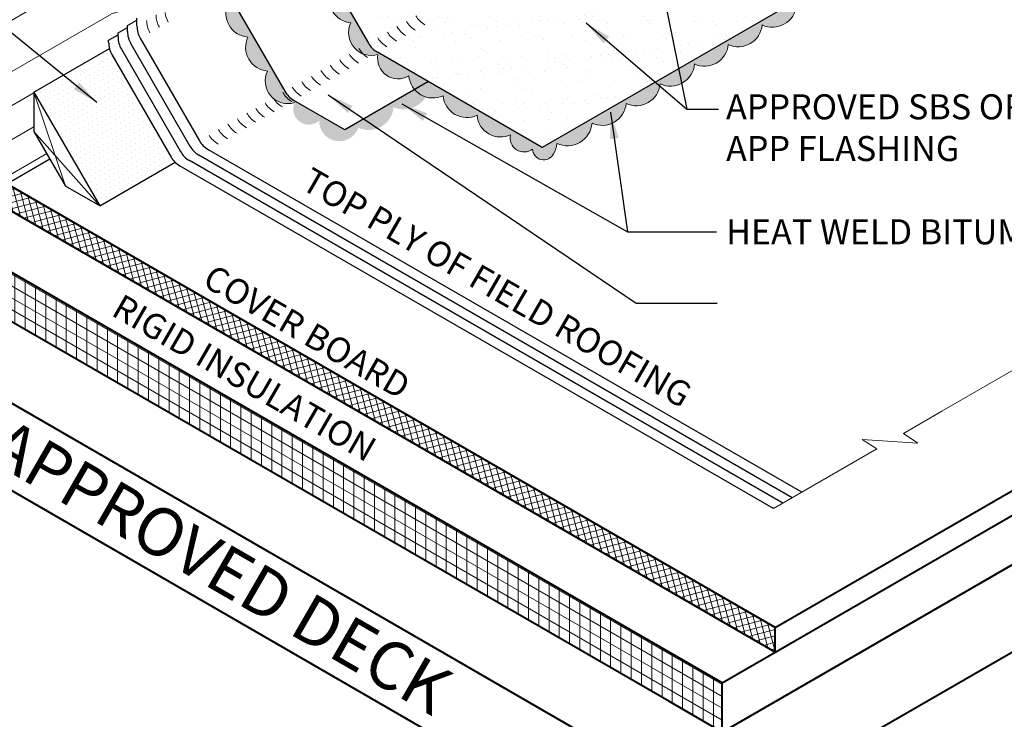
# Model space of a CAD drawing. Extents: x 818.7 to 894.2, y -437.3 to -346.5.
# Drawn here: x 841.3 to 871.3, y -406.9 to -385.7 of the extents above; entities that cross this region are included whole.
import ezdxf

# ---------------------------------------------------------------- set-up
doc = ezdxf.new("R2010")
doc.units = 0
doc.header["$MEASUREMENT"] = 0
doc.linetypes.add('HIDDEN', pattern=[0.375, 0.25, -0.125])
doc.layers.get('0').update_dxf_attribs({"linetype": 'CONTINUOUS'})
for name, color, linetype, lineweight in [('A-DETL-001', 1, 'CONTINUOUS', 9), ('A-DETL-002', 2, 'CONTINUOUS', 20), ('A-DETL-003', 3, 'CONTINUOUS', 30), ('A-DETL-004', 4, 'CONTINUOUS', 40), ('A-DETL-NOTE', 4, 'CONTINUOUS', 15), ('A-DETL-PATT', 11, 'CONTINUOUS', 15)]:
    doc.layers.add(name, color=color, linetype=linetype, lineweight=lineweight)
doc.styles.add('arial', font='arial.ttf')
doc.styles.add('CSTMHAND_STYLUS', font='arial.ttf', dxfattribs={"oblique": 20})
doc.styles.add('JM Detail Standard', font='verdana.ttf', dxfattribs={"height": 0.761719})
doc.dimstyles.new('JM-Standard', dxfattribs={"dimtxt": 0.09375, "dimasz": 0.10075, "dimexe": 0.0625, "dimexo": 0.09375, "dimgap": 0.03125, "dimtad": 1, "dimdec": 3, "dimzin": 3, "dimdsep": 46, "dimlunit": 4, "dimtxsty": 'arial', "dimblk": 'ARCHTICK', "dimcen": 0.09375, "dimdle": 0.0625, "dimclrd": 256, "dimclre": 256, "dimclrt": 4, "dimazin": 2, "dimtfac": 0.9, "dimtdec": 3, "dimtmove": 2, "dimatfit": 2, "dimfxl": 1, "dimtfillclr": 256, "dimfrac": 2, "dimtolj": 1, "dimtzin": 0, "dimarcsym": 0})

# ---------------------------------------------------------------- blocks, each defined once
blk = doc.blocks.new('_ArchTick')
at = {"color": 0, "const_width": 0.15}
blk.add_lwpolyline([(-0.5, -0.5), (0.5, 0.5)], dxfattribs=at)

msp = doc.modelspace()

# ---------------------------------------------------------------- hatches: boundary and pattern name
at = {"layer": 'A-DETL-PATT'}
h = msp.add_hatch(dxfattribs=at)
h.set_pattern_fill('AR-SAND', color=256, scale=0.5)
h.set_pattern_definition([(37.5, (0, 3.7417), (-0.0314967, 0.9634119), [0, -0.76, 0, -0.85, 0, -0.8125]), (7.5, (0, 3.7417), (0.8848884, 1.411073), [0, -0.41, 0, -0.685, 0, -0.2625]), (327.5, (-0.615, 3.7417), (1.5570709, 0.0028295), [0, -0.25, 0, -0.9, 0, -1.175]), (317.5, (-0.615, 3.7417), (1.5030633, 0.4388378), [0, -0.125, 0, -0.59, 0, -0.675])])
h.paths.add_polyline_path([(852.7872, -378.7916), (852.7872, -374.0987), (850.0505, -375.6788), (850.0505, -382.8856, 0.1316525), (850.151, -383.2606), (851.95, -386.3767, 0.1316525), (852.2245, -386.6512), (857.2398, -389.5467), (878.3434, -377.3626), (873.3282, -374.467, -0.1316525), (873.0537, -374.1925), (871.2546, -371.0764, -0.1316525), (871.1541, -370.7014), (871.1541, -368.1874)])
h.paths.add_polyline_path([(851.2789, -376.1109, -0.0723411), (851.2499, -376.3102, -0.0587519), (851.1521, -376.5377, -0.0587519), (851.004, -376.7361, -0.0723411), (850.8459, -376.8609, -0.1066171), (850.6665, -376.9186, -0.1301704), (850.5594, -376.9013), (850.5476, -376.8946, -0.0700784), (850.5063, -376.8712), (850.4315, -376.8287, -0.1818683), (850.3468, -376.744, -0.1066171), (850.3046, -376.5484, -0.0723411), (850.3336, -376.3491, -0.0587519), (850.4315, -376.1216, -0.0587519), (850.5795, -375.9232, -0.0723411), (850.7376, -375.7984, -0.1066171), (850.917, -375.7407, -0.1568512), (851.0438, -375.7681), (851.1521, -375.8306, -0.1568512), (851.2392, -375.9267, -0.1066171)], flags=16)
h.paths.add_polyline_path([(850.9541, -376.2984, -0.0723411), (850.9469, -376.3482), (850.9224, -376.4051), (850.8796, -376.456, -0.3002279), (850.7638, -376.4978, -0.1710079), (850.7376, -376.4234, -0.0723411), (850.7449, -376.3736), (850.7693, -376.3167), (850.8122, -376.2659, -0.2934949), (850.9253, -376.2234, -0.186023)], flags=0)
h = msp.add_hatch(dxfattribs=at)
h.set_pattern_fill('LEGNO1', color=256, scale=18, angle=30)
h.set_pattern_definition([(30, (0, 3.742), (-9, 15.58846), [3.6, -5.4, 1.8, -7.2]), (30, (10.687, 10.431), (-9, 15.58846), [3.6, -14.4]), (30, (8.678, 10.31), (-9, 15.58846), [1.8, -16.2]), (30, (-0.12, 5.75), (-9, 15.58846), [0.9, -12.6, 0.9, -3.6]), (30, (4.885, 9.68), (-9, 15.58846), [3.6, -5.4, 0.9, -8.1]), (30, (0.763, 7.82), (-9, 15.58846), [2.7, -15.3]), (30, (4.435, 10.46), (-9, 15.58846), [5.4, -12.6]), (30, (-0.466, 8.15), (-9, 15.58846), [3.6, -14.4]), (30, (5.544, 12.139), (-9, 15.58846), [9, -9]), (30, (0.418, 10.218), (-9, 15.58846), [1.8, -5.4, 3.6, -7.2]), (30, (11.105, 16.908), (-9, 15.58846), [3.6, -14.4]), (30, (7.762, 15.498), (-9, 15.58846), [1.8, -16.2]), (30, (4.42, 14.087), (-9, 15.58846), [1.8, -16.2]), (30, (-3.6, 9.977), (-9, 15.58846), [3.6, -14.4]), (30, (3.97, 14.867), (-9, 15.58846), [3.6, -14.4]), (30, (3.52, 15.646), (-9, 15.58846), [3.6, -3.6, 3.6, -7.2]), (30, (-0.048, 14.626), (-9, 15.58846), [1.8, -9, 3.6, -3.6]), (30, (2.844, 16.815), (-9, 15.58846), [5.4, -12.6]), (30, (2.394, 17.595), (-9, 15.58846), [3.6, -14.4]), (30, (-4.066, 14.385), (-9, 15.58846), [5.4, -7.2, 1.8, -3.6]), (30, (-4.516, 15.164), (-9, 15.58846), [9, -9]), (30, (4.612, 20.954), (-9, 15.58846), [1.8, -16.2]), (30, (-0.29, 18.643), (-9, 15.58846), [3.6, -14.4]), (30, (-3.632, 17.233), (-9, 15.58846), [1.8, -7.2, 1.8, -7.2]), (30, (-5.416, 16.723), (-9, 15.58846), [1.8, -5.4, 3.6, -7.2]), (30, (-2.523, 18.912), (-9, 15.58846), [1.8, -9, 1.8, -5.4]), (30, (0.37, 21.102), (-9, 15.58846), [5.4, -12.6]), (30, (-6.316, 18.282), (-9, 15.58846), [3.6, -14.4]), (30, (1.253, 23.171), (-9, 15.58846), [1.8, -16.2]), (30, (4.146, 25.361), (-9, 15.58846), [1.8, -16.2]), (44.03624, (10.237, 11.211), (15.588457, 9), [1.854, -72.3619]), (44.03624, (9.7708, 15.6183), (15.588457, 9), [1.854, -72.3619]), (44.03624, (2.812, 24.0713), (15.588457, 9), [1.854, -72.3619]), (44.03624, (1.5104, 15.5257), (15.588457, 9), [1.854, -72.3619]), (44.03624, (3.278, 19.664), (15.588457, 9), [1.854, -72.3619]), (44.03624, (5.512, 19.395), (15.588457, 9), [1.854, -72.3619]), (44.03624, (-3.8573, 17.623), (15.588457, 9), [1.854, -72.3619]), (44.03624, (2.828, 20.4434), (15.588457, 9), [1.854, -72.3619]), (44.03624, (9.3208, 16.3977), (15.588457, 9), [3.708, -70.5079]), (44.03624, (7.087, 16.667), (15.588457, 9), [3.708, -70.5079]), (44.03624, (6.637, 17.4463), (15.588457, 9), [3.708, -70.5079]), (195.96376, (4.8854, 9.68), (-15.588457, -9), [1.854, -3.708, 1.854, -66.7999]), (195.96376, (0.4177, 10.2183), (-15.588457, -9), [1.854, -72.3619]), (195.96376, (-3.6323, 17.233), (-15.588457, -9), [3.708, -70.5079]), (224.03624, (10.687, 10.4314), (-15.588457, -9), [1.854, -72.3619]), (15.96376, (13.8046, 12.2314), (15.588457, 9), [1.854, -72.3619]), (15.96376, (5.978, 14.9874), (15.588457, 9), [1.854, -72.3619]), (15.96376, (7.5208, 19.5154), (15.588457, 9), [1.854, -72.3619]), (15.96376, (0.6104, 17.0845), (15.588457, 9), [1.854, -72.3619]), (15.96376, (-2.0735, 18.133), (15.588457, 9), [1.854, -72.3619]), (15.96376, (-0.9646, 19.8125), (15.588457, 9), [1.854, -72.3619]), (15.96376, (0.6104, 17.0845), (15.588457, 9), [1.854, -72.3619]), (15.96376, (3.937, 22.123), (15.588457, 9), [7.416, -66.7999]), (15.96376, (0.659, 6.2006), (15.588457, 9), [7.416, -66.7999]), (15.96376, (1.5427, 8.2697), (15.588457, 9), [7.416, -66.7999]), (15.96376, (2.6515, 9.949), (15.588457, 9), [1.854, -3.708, 3.708, -64.9459]), (15.96376, (1.9765, 11.1183), (15.588457, 9), [3.708, -3.708, 3.708, -63.0919]), (15.96376, (-0.4823, 11.777), (15.588457, 9), [7.416, -66.7999]), (15.96376, (-2.716, 12.0463), (15.588457, 9), [7.416, -66.7999]), (15.96376, (-3.166, 12.8257), (15.588457, 9), [7.416, -66.7999]), (15.96376, (5.0458, 23.802), (15.588457, 9), [1.854, -72.3619]), (15.96377, (5.7046, 26.261), (15.588456, 9.000003), [3.708, -70.5079]), (15.96377, (-3.1985, 20.0816), (15.588456, 9.000003), [3.708, -70.5079]), (15.96376, (3.1177, 5.5417), (15.588457, 9), [7.416, -66.7999]), (15.96376, (6.1708, 21.8537), (15.588457, 9), [5.562, -68.6539]), (15.96376, (8.4046, 21.5845), (15.588457, 9), [11.124, -63.0919])])
h.paths.add_polyline_path([(833.055, -403.9701), (837.0262, -401.6773), (837.0681, -402.3748), (838.0669, -400.3548), (838.1088, -401.0523), (840.5213, -399.6594), (839.7806, -399.2317), (838.4659, -399.9907, -0.2335707), (838.1208, -400.0521), (838.0204, -400.0229), (835.944, -401.2218, -0.0557114), (835.8678, -401.2657), (835.8678, -398.4907), (837.1825, -397.7317), (837.1825, -395.0753), (839.3295, -393.8358), (839.3295, -392.3358), (840.9458, -391.4026), (840.9458, -390.6526), (842.2556, -389.8964), (841.7752, -389.0643), (841.7752, -387.8643), (844.0711, -386.5388, -0.0631676), (844.0473, -386.3516), (844.0473, -386.287), (844.3347, -386.1211), (844.3347, -386.0661), (844.622, -385.9002), (844.622, -385.841), (844.9094, -385.6751), (844.9094, -385.6215), (845.6073, -385.2185), (845.6073, -369.0171), (833.055, -376.2642)])
at = {"layer": 'A-DETL-PATT', "linetype": 'HIDDEN'}
msp.add_hatch(color=256, dxfattribs=at).paths.add_polyline_path([(873.4094, -380.4245, 0.5205671), (874.4332, -379.8334, 0.520567), (875.4648, -379.2378, 0.6583702), (876.4233, -378.4712), (857.2398, -389.5467), (852.2245, -386.6512, -0.1316525), (851.95, -386.3767), (850.151, -383.2606, -0.1316525), (850.0505, -382.8856), (850.0505, -376.3937, 0.5786786), (849.9039, -377.4149, 0.5174929), (849.8981, -378.602, 0.5066106), (849.9039, -379.8524, 0.5205671), (849.9039, -381.0577, 0.520567), (849.9039, -382.2489, 0.2693225), (849.5992, -382.9066, 0.494017), (850.22, -383.6828, 0.5205671), (850.8227, -384.7267, 0.520567), (851.4183, -385.7582, 0.6525581), (852.2416, -386.7213, 0.6501976), (853.1806, -387.3747, 0.5205671), (854.2244, -387.9773, 0.520567), (855.256, -388.5729, 0.5205671), (856.2798, -389.1641, 0.7144953), (856.9465, -389.599, 0.7733792), (857.585, -389.745, 0.113796), (857.6879, -389.4278, 0.5205671), (858.7575, -388.8103, 0.5205671), (859.7923, -388.2129, 0.520567), (860.8252, -387.6165, 0.520567), (861.8748, -387.0105, 0.5205671), (862.8987, -386.4194, 0.520567), (863.9303, -385.8238, 0.5205671), (864.9741, -385.2211, 0.4871461), (866.0388, -384.6799, 0.5205671), (867.073, -384.0828, 0.5205671), (868.1045, -383.4873, 0.5205671), (869.1297, -382.8954, 0.5205671), (870.1735, -382.2927, 0.520567), (871.3314, -381.6243, 0.5205671), (872.3597, -381.0305, 0.5203309)])
h = msp.add_hatch(color=256, dxfattribs=at)
h.paths.add_polyline_path([(847.6119, -384.7266, -0.1316525), (847.5114, -384.3516), (847.5114, -377.4948, 0.4778929), (847.359, -378.8768, 0.520567), (847.359, -380.068, 0.5066106), (847.3648, -381.3184, 0.5205671), (847.3648, -382.5237, 0.520567), (847.3648, -383.7148, 0.2693225), (847.0601, -384.3725, 0.494017), (847.6809, -385.1488, 0.5205671), (848.2836, -386.1926, 0.520567), (848.8792, -387.2242, 0.6525581), (849.7025, -388.1873, 0.8093657), (850.4551, -388.733, 0.8551877), (851.6454, -388.95), (851.5153, -388.8518), (851.2366, -389.0127), (849.6854, -388.1171, -0.1316525), (849.4109, -387.8426)])
h.paths.add_polyline_path([(852.7154, -388.3313, 0.3669225), (853.6989, -388.0143, -0.1424139), (853.3551, -387.7896), (851.5153, -388.8518), (851.6407, -388.9465, 0.5229475)])
at = {"layer": 'A-DETL-PATT'}
h = msp.add_hatch(dxfattribs=at)
h.set_pattern_fill('DOTS', color=256, scale=2.5, angle=30, style=0)
h.set_pattern_definition([(30, (3.04136, 11.12791), (-0.010466765, 0.17437897), [0, -0.15625])])
h.paths.add_polyline_path([(844.1478, -386.7266, -0.0679201), (844.0711, -386.5388), (841.7752, -387.8643), (843.7752, -391.3284), (846.0711, -390.0029, -0.0679201), (845.9468, -389.8426)])
h = msp.add_hatch(dxfattribs=at)
h.set_pattern_fill('ANSI37', color=256, scale=1.5, angle=60)
h.set_pattern_definition([(105, (-2.86564, -1.04974), (-0.181111092, -0.04852857), []), (195, (-2.86564, -1.04974), (0.04852857, -0.181111092), [])])
h.paths.add_polyline_path([(864.3297, -404.9032), (864.3297, -404.1532), (840.947, -390.6532), (840.947, -391.4032)])
h = msp.add_hatch(dxfattribs=at)
h.set_pattern_fill('ANSI31', color=256, scale=2.5, angle=105)
h.set_pattern_definition([(150, (-2.86564, -1.04974), (-0.15625, -0.27063294), [])])
h.paths.add_polyline_path([(839.3306, -392.3364), (839.3306, -393.8364), (862.7133, -407.3364), (862.7133, -405.8364)])
h = msp.add_hatch(dxfattribs=at)
h.set_pattern_fill('ANSI31', color=256, scale=2.5, angle=45)
h.set_pattern_definition([(90, (-2.86564, -1.04974), (-0.3125, 6e-17), [])])
h.paths.add_polyline_path([(839.3306, -392.3364), (839.3306, -393.8364), (862.7133, -407.3364), (862.7133, -405.8364)])

# ---------------------------------------------------------------- linework, layer by layer
at = {"layer": 'A-DETL-001'}
for p, q in [((841.7752, -387.8643), (842.736, -390.7284)), ((843.7752, -391.3284), (841.7752, -389.0643))]:
    msp.add_line(p, q, dxfattribs=at)
at = {"layer": 'A-DETL-002'}
for centre, start, end in [((846.242, -385.5175), 180, 210), ((846.5098, -385.3629), 186.33422, 210), ((854.0442, -385.1676), 210, 240), ((845.9546, -385.6834), 180, 210), ((853.7569, -385.3335), 210, 240), ((853.1822, -385.6653), 210, 240), ((853.4695, -385.4994), 210, 240), ((852.8869, -385.8358), 210, 240), ((852.0248, -386.3335), 210, 240), ((852.3122, -386.1676), 210, 240), ((851.4422, -386.6698), 210, 240), ((851.7296, -386.5039), 210, 240), ((851.1548, -386.8358), 210, 240), ((850.5722, -387.1721), 210, 240), ((850.8675, -387.0017), 210, 240), ((849.9975, -387.5039), 210, 240), ((850.2849, -387.338), 210, 240), ((849.4582, -387.8153), 210, 240), ((849.7102, -387.6698), 210, 240), ((848.9031, -388.1358), 210, 240), ((849.1709, -387.9812), 210, 240), ((848.3284, -388.4676), 210, 240), ((848.6158, -388.3017), 210, 240), ((848.041, -388.6335), 210, 240), ((847.7537, -388.7994), 210, 240)]:
    msp.add_arc(centre, 0.75, start, end, dxfattribs=at)
at = {"layer": 'A-DETL-003'}
for p, q in [((850.151, -383.2606), (851.95, -386.3767)), ((847.6119, -384.7266), (849.4109, -387.8426)), ((844.622, -385.841), (844.9094, -385.6751)), ((844.622, -386.0198), (844.622, -385.841)), ((844.9094, -385.8539), (844.9094, -385.6215)), ((844.0473, -386.287), (844.3347, -386.1211)), ((844.3347, -386.0661), (844.622, -385.9002)), ((844.3347, -386.1857), (844.3347, -386.0661)), ((844.0473, -386.3516), (844.0473, -386.287)), ((844.0473, -386.3516), (844.0473, -386.287)), ((844.7225, -386.3948), (846.5215, -389.5108)), ((845.0099, -386.2289), (846.8089, -389.3449)), ((841.7752, -387.8643), (844.0711, -386.5388)), ((844.1478, -386.7266), (845.9468, -389.8426)), ((844.1478, -386.7266), (845.9468, -389.8426)), ((844.4351, -386.5607), (846.2342, -389.6767)), ((857.2398, -389.5467), (852.2245, -386.6512)), ((853.7757, -387.5467), (851.2366, -389.0127)), ((841.7752, -387.8643), (843.7752, -391.3284)), ((841.7752, -387.8643), (841.7752, -389.0643)), ((841.7752, -389.0643), (842.736, -390.7284)), ((865.1349, -400.0414), (847.0834, -389.6194)), ((840.9458, -390.6526), (842.2556, -389.8964)), ((843.7752, -391.3284), (846.0711, -390.0029)), ((864.5602, -400.3732), (846.5087, -389.9512)), ((864.8475, -400.2073), (846.7961, -389.7853)), ((864.2728, -400.5391), (846.2213, -390.1171)), ((864.2728, -400.5391), (846.2213, -390.1171)), ((843.7752, -391.3284), (842.736, -390.7284))]:
    msp.add_line(p, q, dxfattribs=at)
for points in [[(878.3434, -377.3626), (857.2398, -389.5467)], [(851.2366, -389.0127), (849.6854, -388.1171)]]:
    msp.add_lwpolyline(points, dxfattribs=at)
for centre, start, end in [((845.6594, -385.8539), 180, 210), ((845.372, -386.0198), 180, 210), ((844.7973, -386.3516), 180, 210), ((844.7973, -386.3516), 180, 210), ((845.0847, -386.1857), 180, 210), ((845.0847, -386.1857), 180, 210), ((852.5995, -386.0017), 210, 240), ((850.0604, -387.4676), 210, 240), ((847.4584, -388.9699), 210, 240), ((846.8837, -389.3017), 210, 240), ((847.1711, -389.1358), 210, 240), ((846.5963, -389.4676), 210, 240)]:
    msp.add_arc(centre, 0.75, start, end, dxfattribs=at)
at = {"layer": 'A-DETL-004'}
for p, q in [((864.3285, -404.1526), (893.9362, -387.0586)), ((862.7122, -405.8358), (893.9362, -387.8086)), ((860.5652, -408.5753), (893.9362, -389.3086)), ((864.3285, -404.1526), (840.9458, -390.6526)), ((864.3285, -404.9026), (840.9458, -391.4026)), ((860.5652, -411.2317), (893.9362, -391.965)), ((862.7122, -405.8358), (839.3295, -392.3358)), ((861.0884, -406.3983), (839.3295, -393.8358)), ((837.1825, -395.0753), (860.5652, -408.5753)), ((837.1825, -397.7317), (860.5652, -411.2317)), ((864.3285, -404.9026), (864.3285, -404.1526)), ((862.7122, -407.3358), (862.7122, -405.8358)), ((862.7122, -407.3358), (861.0884, -406.3983))]:
    msp.add_line(p, q, dxfattribs=at)
at = {"layer": 'A-DETL-NOTE'}
for points in [[(869.4028, -397.5773), (874.0993, -394.8659), (873.6619, -394.5771), (875.3485, -394.6859), (874.9111, -394.3971), (876.086, -393.7188)], [(864.2728, -400.5391), (867.4161, -398.7244), (866.9788, -398.4356), (868.6653, -398.5444), (868.228, -398.2556), (869.4028, -397.5773)]]:
    msp.add_lwpolyline(points, dxfattribs=at)
at = {"layer": 'A-DETL-PATT'}
for points in [[(849.7025, -388.1873, -0.6525581), (848.8792, -387.2242, -0.520567), (848.2836, -386.1926, -0.5205671), (847.6809, -385.1488, -0.494017), (847.0601, -384.3725, -0.2693225), (847.3648, -383.7148, -0.520567), (847.3648, -382.5237, -0.5205671), (847.3648, -381.3184, -0.5066106), (847.359, -380.068, -0.520567), (847.359, -378.8768, -0.4755428), (847.5057, -377.4986)], [(864.9741, -385.2211, -0.5205671), (863.9303, -385.8238, -0.520567), (862.8987, -386.4194, -0.5205671), (861.8748, -387.0105, -0.520567), (860.8252, -387.6165, -0.520567), (859.7923, -388.2129, -0.5205671), (858.7575, -388.8103, -0.5205671), (857.6879, -389.4278, -0.113796), (857.585, -389.745, -0.7733792), (856.9465, -389.599, -0.7144953), (856.2798, -389.1641, -0.5205671), (855.256, -388.5729, -0.520567), (854.2244, -387.9773, -0.5205671), (853.1806, -387.3747, -0.6501976), (852.2416, -386.7213, -0.6525581), (851.4183, -385.7582, -0.520567), (850.8227, -384.7267, -0.5205671)]]:
    msp.add_lwpolyline(points, format="xyb", dxfattribs=at)

# ---------------------------------------------------------------- texts
at = {"layer": 'A-DETL-NOTE'}
for s, height, style, oblique, p in [('TOP PLY OF FIELD ROOFING', 0.762146, 'JM Detail Standard', 30, (849.8607, -390.7841)), ('COVER BOARD', 0.762146, 'JM Detail Standard', 30, (846.8601, -393.735)), ('RIGID INSULATION', 0.762146, 'JM Detail Standard', 30, (844.0902, -394.6385)), ('JM APPROVED DECK', 1.459358, 'CSTMHAND_STYLUS', 330, (837.5847, -397.4467))]:
    msp.add_text(s, height=height, rotation=330, dxfattribs=dict(at, style=style, oblique=oblique)).set_placement(p)
at = {"layer": 'A-DETL-NOTE', "char_height": 0.761719, "width": 28.374951, "attachment_point": 1, "style": 'JM Detail Standard'}
for s, insert in [('APPROVED SBS OR\\PAPP FLASHING', (862.8334, -387.933)), ('HEAT WELD BITUMEN', (862.8334, -391.736))]:
    msp.add_mtext(s, dxfattribs=dict(at, insert=insert))

# ---------------------------------------------------------------- leaders
at = {"layer": 'A-DETL-NOTE'}
for points in [[(858.5738, -373.3842), (861.6426, -388.3827), (862.6053, -388.3827)], [(843.6915, -388.1857), (839.2807, -384.5962), (838.3498, -384.5962)], [(858.5738, -385.7598), (861.6426, -388.3827), (862.6053, -388.3827)], [(850.7291, -387.9469), (860.0963, -394.2829), (862.5624, -394.2829)], [(852.9711, -388.2262), (859.8372, -392.1188), (862.5445, -392.1188)], [(859.3217, -388.4806), (859.8372, -392.1188)]]:
    msp.add_leader(points, dimstyle='JM-Standard', override={"dimscale": 8, "dimgap": 0.03125, "dimtad": 0}, dxfattribs=at)

doc.saveas('drawing.dxf')
